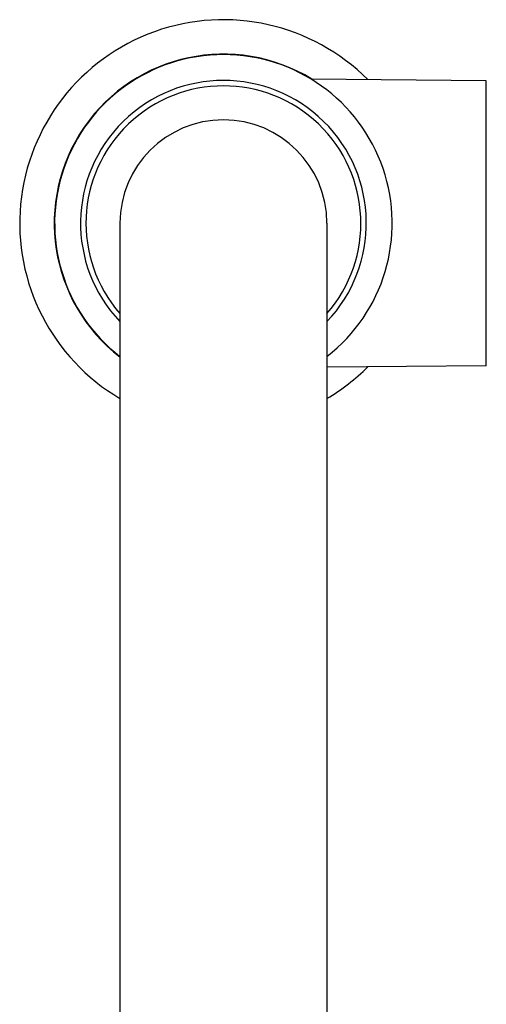
# Model space of a CAD drawing. Units: inches. Extents: x 0 to 11, y 0 to 8.5.
# Drawn here: x 4.9 to 5.7, y 3.9 to 5.6 of the extents above; entities that cross this region are included whole.
import ezdxf

# ---------------------------------------------------------------- set-up
doc = ezdxf.new("R2010")
doc.units = ezdxf.units.IN
doc.header["$LTSCALE"] = 0.605
doc.header["$MEASUREMENT"] = 0
doc.layers.get('0').update_dxf_attribs({"linetype": 'CONTINUOUS'})

msp = doc.modelspace()

# ---------------------------------------------------------------- linework, layer by layer
at = {"color": 7, "linetype": 'Continuous'}
for p, q in [((5.6761, 5.4685), (5.3864, 5.4711)), ((5.6761, 4.997), (5.6761, 5.4685)), ((5.0706, 5.2328), (5.0706, 2.7837)), ((5.4126, 5.2328), (5.4126, 2.7837)), ((5.6761, 4.997), (5.4126, 4.9947))]:
    msp.add_line(p, q, dxfattribs=at)
for radius, start, end in [(0.3367, 44.8833, 239.4717), (0.2797, 58.4691, 232.2937), (0.279, 307.8202, 232.1798), (0.2362, 316.4226, 223.5774), (0.2272, 318.8224, 221.1603), (0.171, 0, 180), (0.3367, 300.532, 315.1163)]:
    msp.add_arc((5.2416, 5.2328), radius, start, end, dxfattribs=at)

doc.saveas('drawing.dxf')
